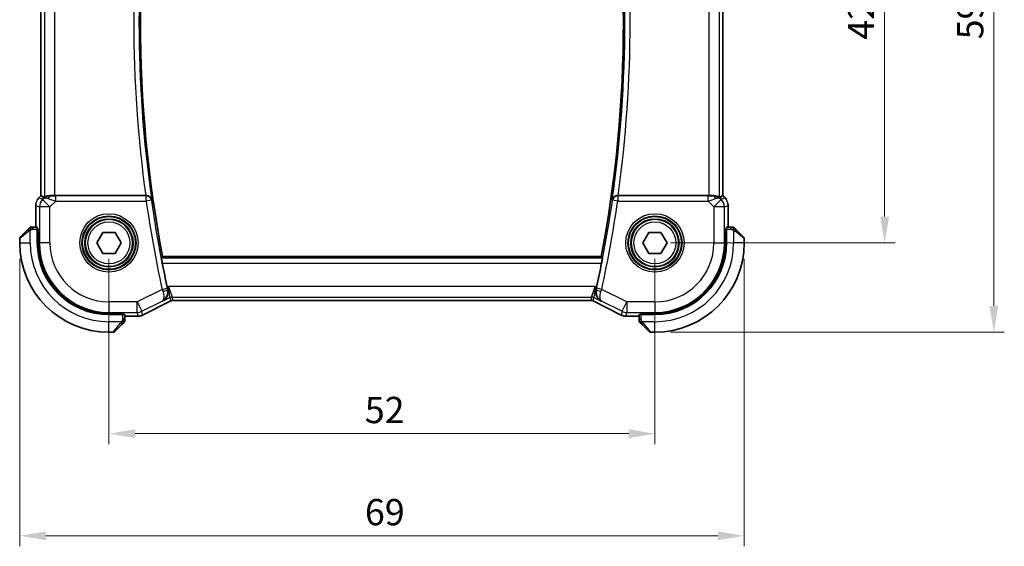
# Model space of a CAD drawing. Units: millimetres. Extents: x 0 to 2190, y 0 to 422.
# Drawn here: x 624 to 718, y 106 to 157 of the extents above; entities that cross this region are included whole.
import ezdxf

# ---------------------------------------------------------------- set-up
doc = ezdxf.new("R2010")
doc.units = ezdxf.units.MM
doc.layers.get('Defpoints').update_dxf_attribs({"lineweight": 25})
for name, color, linetype, lineweight in [('Dimension (ISO)', 7, 'Continuous', 18), ('Visible (ISO)', 7, 'Continuous', 35), ('Visible Narrow (ISO)', 7, 'Continuous', 25)]:
    doc.layers.add(name, color=color, linetype=linetype, lineweight=lineweight)
doc.styles.add('Note Text (TK)', font='MS PGothic.ttf')
doc.dimstyles.new('Default - Method 1b (TK)', dxfattribs={"dimtxt": 2.5, "dimasz": 2.5, "dimexe": 1, "dimexo": 1.5, "dimgap": 1, "dimtad": 1, "dimtoh": 1, "dimrnd": 1e-08, "dimdsep": 46, "dimtxsty": 'Note Text (TK)', "dimcen": 0.09, "dimdle": 5, "dimclrd": 100, "dimclre": 100, "dimclrt": 7, "dimadec": 1, "dimazin": 1, "dimtfac": 1, "dimtmove": 0, "dimatfit": 3, "dimfxl": 0, "dimtolj": 1, "dimlwd": -1, "dimlwe": -1, "dimarcsym": 0})

# ---------------------------------------------------------------- blocks, each defined once
blk = doc.blocks.new('*D17')
at = {"layer": 'Defpoints', "color": 0, "transparency": 16777216}
for p in [(632.653, 135.309), (684.653, 135.309), (684.653, 117.157)]:
    blk.add_point(p, dxfattribs=at)
at = {"layer": 'Dimension (ISO)', "color": 100, "transparency": 16777216}
for p, q in [((632.653, 133.809), (632.653, 116.157)), ((684.653, 133.809), (684.653, 116.157)), ((635.153, 117.157), (682.153, 117.157))]:
    blk.add_line(p, q, dxfattribs=at)
for points in [[(635.153, 117.574), (635.153, 116.74), (632.653, 117.157)], [(682.153, 117.574), (682.153, 116.74), (684.653, 117.157)]]:
    blk.add_solid(points, dxfattribs=at)
at = {"layer": 'Dimension (ISO)', "color": 7, "transparency": 16777216, "insert": (657.02, 119.407), "char_height": 2.5, "attachment_point": 4, "style": 'Note Text (TK)'}
blk.add_mtext('\\A1;52', dxfattribs=at)
blk = doc.blocks.new('*D18')
at = {"layer": 'Defpoints', "color": 0, "transparency": 16777216}
for p in [(624.153, 135.309), (693.153, 135.309), (693.153, 107.439)]:
    blk.add_point(p, dxfattribs=at)
at = {"layer": 'Dimension (ISO)', "color": 100, "transparency": 16777216}
for p, q in [((624.153, 133.809), (624.153, 106.439)), ((693.153, 133.809), (693.153, 106.439)), ((626.653, 107.439), (690.653, 107.439))]:
    blk.add_line(p, q, dxfattribs=at)
for points in [[(626.653, 107.856), (626.653, 107.022), (624.153, 107.439)], [(690.653, 107.856), (690.653, 107.022), (693.153, 107.439)]]:
    blk.add_solid(points, dxfattribs=at)
at = {"layer": 'Dimension (ISO)', "color": 7, "transparency": 16777216, "insert": (657.034, 109.689), "char_height": 2.5, "attachment_point": 4, "style": 'Note Text (TK)'}
blk.add_mtext('\\A1;69', dxfattribs=at)
blk = doc.blocks.new('*D19')
at = {"layer": 'Defpoints', "color": 0, "transparency": 16777216}
for p in [(684.653, 177.309), (706.534, 177.309), (684.653, 135.309)]:
    blk.add_point(p, dxfattribs=at)
at = {"layer": 'Dimension (ISO)', "color": 100, "transparency": 16777216}
for p, q in [((686.153, 177.309), (707.534, 177.309)), ((706.534, 137.809), (706.534, 174.809)), ((686.153, 135.309), (707.534, 135.309))]:
    blk.add_line(p, q, dxfattribs=at)
for points in [[(706.118, 174.809), (706.951, 174.809), (706.534, 177.309)], [(706.118, 137.809), (706.951, 137.809), (706.534, 135.309)]]:
    blk.add_solid(points, dxfattribs=at)
at = {"layer": 'Dimension (ISO)', "color": 7, "transparency": 16777216, "insert": (704.284, 154.647), "char_height": 2.5, "attachment_point": 4, "rotation": 90, "style": 'Note Text (TK)'}
blk.add_mtext('\\A1;42', dxfattribs=at)
blk = doc.blocks.new('*D20')
at = {"layer": 'Defpoints', "color": 0, "transparency": 16777216}
for p in [(684.653, 185.809), (716.93, 185.809), (684.653, 126.809)]:
    blk.add_point(p, dxfattribs=at)
at = {"layer": 'Dimension (ISO)', "color": 100, "transparency": 16777216}
for p, q in [((686.153, 185.809), (717.93, 185.809)), ((716.93, 129.309), (716.93, 183.309)), ((686.153, 126.809), (717.93, 126.809))]:
    blk.add_line(p, q, dxfattribs=at)
for points in [[(716.513, 183.309), (717.346, 183.309), (716.93, 185.809)], [(716.513, 129.309), (717.346, 129.309), (716.93, 126.809)]]:
    blk.add_solid(points, dxfattribs=at)
at = {"layer": 'Dimension (ISO)', "color": 7, "transparency": 16777216, "insert": (714.68, 154.683), "char_height": 2.5, "attachment_point": 4, "rotation": 90, "style": 'Note Text (TK)'}
blk.add_mtext('\\A1;59', dxfattribs=at)

msp = doc.modelspace()

# ---------------------------------------------------------------- linework, layer by layer
at = {"layer": 'Visible (ISO)'}
for p, q in [((626.1815, 139.7972), (626.1815, 172.8208)), ((691.1246, 172.8208), (691.1246, 139.7972)), ((625.9743, 139.5901), (626.1815, 139.7972)), ((626.1815, 139.7972), (626.182, 139.797)), ((626.3091, 139.7444), (626.182, 139.797)), ((636.1607, 139.809), (627.5029, 139.809)), ((689.8032, 139.809), (681.1453, 139.809)), ((690.997, 139.7444), (691.1241, 139.797)), ((691.1246, 139.7972), (691.1241, 139.797)), ((691.1246, 139.7972), (691.3318, 139.5901)), ((625.6815, 138.8831), (625.6815, 136.809)), ((625.9743, 139.5901), (625.9743, 139.5901)), ((691.3318, 139.5901), (691.3318, 139.5901)), ((691.6246, 136.809), (691.6246, 138.8831)), ((624.2116, 135.8676), (624.9053, 136.5613)), ((625.8261, 136.809), (625.4074, 136.809)), ((625.833, 136.609), (625.9324, 136.609)), ((625.833, 136.609), (625.833, 135.309)), ((625.9324, 136.509), (625.833, 136.509)), ((625.9324, 136.609), (625.9324, 135.309)), ((631.4983, 135.309), (632.0757, 136.309)), ((632.0757, 136.309), (633.2304, 136.309)), ((633.2304, 136.309), (633.8077, 135.309)), ((683.4983, 135.309), (684.0757, 136.309)), ((684.0757, 136.309), (685.2304, 136.309)), ((685.2304, 136.309), (685.8077, 135.309)), ((691.3737, 135.309), (691.3737, 136.609)), ((691.3737, 136.609), (691.473, 136.609)), ((691.473, 136.509), (691.3737, 136.509)), ((691.473, 135.309), (691.473, 136.609)), ((691.8987, 136.809), (691.48, 136.809)), ((692.4008, 136.5613), (693.0945, 135.8676)), ((624.153, 135.7262), (624.153, 135.309)), ((632.0757, 134.309), (631.4983, 135.309)), ((633.8077, 135.309), (633.2304, 134.309)), ((684.0757, 134.309), (683.4983, 135.309)), ((685.8077, 135.309), (685.2304, 134.309)), ((693.153, 135.309), (693.153, 135.7262)), ((633.2304, 134.309), (632.0757, 134.309)), ((685.2304, 134.309), (684.0757, 134.309)), ((679.5366, 134.009), (637.7695, 134.009)), ((638.5409, 129.7847), (635.8575, 128.443)), ((638.5409, 129.7847), (638.5409, 129.7847)), ((638.7642, 129.8374), (638.7642, 129.8374)), ((678.5419, 129.8374), (638.7642, 129.8374)), ((678.5419, 129.8374), (678.5419, 129.8374)), ((678.7652, 129.7847), (678.7652, 129.7847)), ((681.4486, 128.443), (678.7652, 129.7847)), ((632.653, 128.5884), (633.953, 128.5884)), ((632.653, 128.489), (633.953, 128.489)), ((633.853, 128.489), (633.853, 128.5884)), ((633.953, 128.5884), (633.953, 128.489)), ((634.153, 128.0634), (634.153, 128.482)), ((683.153, 128.482), (683.153, 128.0634)), ((683.353, 128.489), (683.353, 128.5884)), ((683.353, 128.5884), (684.653, 128.5884)), ((683.353, 128.489), (684.653, 128.489)), ((683.453, 128.5884), (683.453, 128.489)), ((633.9053, 127.5613), (633.2116, 126.8676)), ((634.153, 128.3374), (635.4103, 128.3374)), ((635.4103, 128.3374), (635.4103, 128.3374)), ((635.8575, 128.443), (635.8575, 128.443)), ((681.4486, 128.443), (681.4486, 128.443)), ((681.8958, 128.3374), (681.8958, 128.3374)), ((681.8958, 128.3374), (683.153, 128.3374)), ((684.0945, 126.8676), (683.4008, 127.5613)), ((632.653, 126.809), (633.0702, 126.809)), ((684.2359, 126.809), (684.653, 126.809))]:
    msp.add_line(p, q, dxfattribs=at)
for centre in [(632.653, 135.309), (684.653, 135.309)]:
    msp.add_circle(centre, 2.25, dxfattribs=at)
for centre, radius, start, end in [((754.1947, 156.309), 118.5417, 169.156939, 190.843061), ((563.1114, 156.309), 118.5417, 349.156939, 10.843061), ((625.2359, 136.609), 0.2, 112.5, 135), ((625.2359, 136.609), 0.2, 90, 112.5), ((692.0702, 136.609), 0.2, 67.5, 90), ((692.0702, 136.609), 0.2, 45, 67.421915), ((624.353, 135.7262), 0.2, 135, 180), ((632.653, 135.309), 8.5, 180, 270), ((632.653, 135.309), 6.82, 180, 270), ((632.653, 135.309), 6.7206, 180, 270), ((684.653, 135.309), 6.7206, 270, 0), ((684.653, 135.309), 6.82, 270, 0), ((684.653, 135.309), 8.5, 270, 0), ((692.953, 135.7262), 0.2, 0, 45), ((754.1947, 156.309), 118.6988, 191.143221, 192.264647), ((563.1114, 156.309), 118.6988, 347.735353, 348.856779), ((633.953, 127.8919), 0.2, 315, 337.421915), ((633.953, 127.8919), 0.2, 337.5, 0), ((683.353, 127.8919), 0.2, 180, 202.5), ((683.353, 127.8919), 0.2, 202.5, 225), ((633.0702, 127.009), 0.2, 270, 315), ((684.2359, 127.009), 0.2, 225, 270)]:
    msp.add_arc(centre, radius, start, end, dxfattribs=at)
for centre, major_axis, ratio, start_param, end_param in [((627.5163, 137.8292), (-1.627, 1.9307), 0.2679815, 5.6553819, 5.8056809), ((627.1108, 138.8084), (-0.9887, 0.1833), 0.9812058, 4.8873532, 5.6722467), ((627.5029, 139.8439), (-1, 0), 0.0349208, 1.1660506, 1.5707963), ((636.1584, 139.8264), (0.5041, -0.0001), 0.0344737, 4.7169573, 4.824309), ((681.1476, 139.8264), (0.5041, 0.0001), 0.0344737, 4.6004689, 4.7078206), ((689.8032, 139.8439), (-1, 0), 0.0349208, 1.5707963, 1.975542), ((690.1953, 138.8084), (-0.9887, -0.1833), 0.9812058, 3.7525312, 4.5374248), ((689.7898, 137.8292), (1.627, 1.9307), 0.2679815, 0.4775044, 0.6278034), ((627.1108, 138.8084), (0.7231, -0.691), 0.4923318, 2.3106146, 3.0955082), ((690.1953, 138.8084), (0.7231, 0.691), 0.4923318, 0.0460845, 0.830978), ((625.8261, 136.609), (0, 0.2), 0.0349208, 4.712389, 6.2831853), ((691.48, 136.609), (0, -0.2), 0.0349208, 3.1415927, 4.712389), ((633.953, 128.482), (-0.2, 0), 0.0349208, 3.1415927, 4.712389), ((683.353, 128.482), (-0.2, 0), 0.0349208, 4.712389, 6.2831853)]:
    msp.add_ellipse(centre, major_axis=major_axis, ratio=ratio, start_param=start_param, end_param=end_param, dxfattribs=at)
for points, knots in [([(627.1091, 139.8118), (627.0941, 139.812), (627.0793, 139.812), (626.9847, 139.8094), (626.9043, 139.7976), (626.7635, 139.7626), (626.7031, 139.74), (626.6111, 139.7002), (626.5714, 139.6794), (626.52, 139.6527), (626.5064, 139.6464), (626.5035, 139.6479)], [0.15248169, 0.15248169, 0.15248169, 0.15248169, 0.15727323, 0.15727323, 0.18407588, 0.18407588, 0.21087853, 0.21087853, 0.23721086, 0.23721086, 0.26150937, 0.26150937, 0.26150937, 0.26150937]), ([(636.7238, 139.3974), (636.7237, 139.3982), (636.7236, 139.399), (636.7141, 139.4492), (636.6964, 139.4983), (636.6455, 139.59), (636.6122, 139.6337), (636.5161, 139.722), (636.4572, 139.7538), (636.3755, 139.785), (636.3448, 139.7939), (636.2809, 139.806), (636.2481, 139.8092), (636.2147, 139.8091)], [-0.00035532, -0.00035532, -0.00035532, -0.00035532, 0, 0, 0.02192214, 0.02192214, 0.04343126, 0.04343126, 0.07161109, 0.07161109, 0.08704235, 0.08704235, 0.10220798, 0.10220798, 0.10220798, 0.10220798]), ([(681.0914, 139.8091), (681.0581, 139.8092), (681.0254, 139.806), (680.9617, 139.794), (680.9311, 139.7852), (680.8492, 139.754), (680.7904, 139.7223), (680.6943, 139.6341), (680.6608, 139.5904), (680.6097, 139.4985), (680.592, 139.4493), (680.5825, 139.399), (680.5824, 139.3982), (680.5822, 139.3974)], [0, 0, 0, 0, 0.010040659, 0.010040659, 0.020256721, 0.020256721, 0.039010131, 0.039010131, 0.053390598, 0.053390598, 0.06804806, 0.06804806, 0.068285186, 0.068285186, 0.068285186, 0.068285186]), ([(690.8026, 139.6479), (690.7986, 139.6459), (690.7755, 139.6584), (690.6889, 139.7028), (690.623, 139.734), (690.4721, 139.783), (690.3654, 139.8058), (690.2425, 139.8118), (690.2201, 139.8121), (690.197, 139.8118)], [-0.52708201, -0.52708201, -0.52708201, -0.52708201, -0.49414897, -0.49414897, -0.45917691, -0.45917691, -0.42488566, -0.42488566, -0.41759708, -0.41759708, -0.41759708, -0.41759708]), ([(625.8535, 139.4429), (625.8599, 139.4524), (625.8665, 139.4618), (625.9036, 139.5133), (625.9375, 139.5533), (625.9743, 139.5901)], [0.059166344, 0.059166344, 0.059166344, 0.059166344, 0.062597376, 0.062597376, 0.078216965, 0.078216965, 0.078216965, 0.078216965]), ([(691.6059, 139.0726), (691.6082, 139.0613), (691.6102, 139.0501), (691.6203, 138.9874), (691.6246, 138.9351), (691.6246, 138.8831)], [0.059166344, 0.059166344, 0.059166344, 0.059166344, 0.062597376, 0.062597376, 0.078216965, 0.078216965, 0.078216965, 0.078216965]), ([(625.0414, 136.6973), (625.0334, 136.6894), (625.0247, 136.6807), (625.0154, 136.6714), (625.0063, 136.6623), (624.9967, 136.6526), (624.9865, 136.6425), (624.977, 136.6329), (624.9673, 136.6233), (624.958, 136.6139), (624.9485, 136.6044), (624.9393, 136.5952), (624.9304, 136.5864), (624.9216, 136.5776), (624.9132, 136.5692), (624.9053, 136.5613)], [0.5, 0.5, 0.5, 0.5, 0.60524772, 0.60524772, 0.60524772, 0.707891, 0.707891, 0.707891, 0.80414857, 0.80414857, 0.80414857, 0.90207429, 0.90207429, 0.90207429, 1, 1, 1, 1]), ([(625.0945, 136.7504), (625.0944, 136.7504), (625.0944, 136.7503), (625.0915, 136.7475), (625.0887, 136.7446), (625.0831, 136.739), (625.0747, 136.7307), (625.0659, 136.7218), (625.0539, 136.7099), (625.0414, 136.6973)], [0, 0, 0, 0, 0.16464555, 0.16464555, 0.16464555, 0.3268563, 0.3268563, 0.3268563, 0.5, 0.5, 0.5, 0.5]), ([(625.2811, 136.809), (625.2696, 136.809), (625.2598, 136.809), (625.2525, 136.809), (625.2454, 136.809), (625.2408, 136.809), (625.2384, 136.809), (625.2381, 136.809), (625.2379, 136.809), (625.2376, 136.809), (625.236, 136.809), (625.2359, 136.809), (625.2359, 136.809)], [0.5, 0.5, 0.5, 0.5, 0.6699894, 0.6699894, 0.6699894, 0.83656608, 0.83656608, 0.83656608, 0.85622576, 0.85622576, 0.85622576, 1, 1, 1, 1]), ([(625.4074, 136.809), (625.3994, 136.809), (625.3912, 136.809), (625.3825, 136.809), (625.374, 136.809), (625.3651, 136.809), (625.3561, 136.809), (625.347, 136.809), (625.3379, 136.809), (625.3291, 136.809), (625.3201, 136.809), (625.3115, 136.809), (625.3036, 136.809), (625.2954, 136.809), (625.2879, 136.809), (625.2811, 136.809)], [0, 0, 0, 0, 0.10026775, 0.10026775, 0.10026775, 0.19847065, 0.19847065, 0.19847065, 0.29651622, 0.29651622, 0.29651622, 0.39628078, 0.39628078, 0.39628078, 0.5, 0.5, 0.5, 0.5]), ([(692.0253, 136.809), (692.0195, 136.809), (692.0132, 136.809), (692.0065, 136.809), (691.9998, 136.809), (691.9928, 136.809), (691.9856, 136.809), (691.9784, 136.809), (691.971, 136.809), (691.9636, 136.809), (691.9563, 136.809), (691.9489, 136.809), (691.9415, 136.809), (691.9399, 136.809), (691.9383, 136.809), (691.9366, 136.809), (691.9309, 136.809), (691.9252, 136.809), (691.9196, 136.809), (691.9124, 136.809), (691.9054, 136.809), (691.8987, 136.809)], [0.5, 0.5, 0.5, 0.5, 0.58502424, 0.58502424, 0.58502424, 0.66947181, 0.66947181, 0.66947181, 0.75324782, 0.75324782, 0.75324782, 0.83626522, 0.83626522, 0.83626522, 0.85443497, 0.85443497, 0.85443497, 0.91835525, 0.91835525, 0.91835525, 1, 1, 1, 1]), ([(692.0702, 136.809), (692.0702, 136.809), (692.0702, 136.809), (692.07, 136.809), (692.0697, 136.809), (692.0693, 136.809), (692.0685, 136.809), (692.0677, 136.809), (692.0665, 136.809), (692.065, 136.809), (692.0634, 136.809), (692.0614, 136.809), (692.059, 136.809), (692.0565, 136.809), (692.0536, 136.809), (692.0504, 136.809), (692.047, 136.809), (692.0432, 136.809), (692.0391, 136.809), (692.0349, 136.809), (692.0302, 136.809), (692.0253, 136.809)], [0, 0, 0, 0, 0.07187067, 0.07187067, 0.07187067, 0.14250295, 0.14250295, 0.14250295, 0.21256871, 0.21256871, 0.21256871, 0.28268769, 0.28268769, 0.28268769, 0.35348445, 0.35348445, 0.35348445, 0.42564648, 0.42564648, 0.42564648, 0.5, 0.5, 0.5, 0.5]), ([(692.2652, 136.6969), (692.2596, 136.7025), (692.2542, 136.7079), (692.2492, 136.7129), (692.2442, 136.7179), (692.2396, 136.7225), (692.2355, 136.7266), (692.2314, 136.7306), (692.2278, 136.7342), (692.2249, 136.7372), (692.2219, 136.7402), (692.2195, 136.7426), (692.2176, 136.7444), (692.216, 136.7461), (692.2147, 136.7473), (692.2139, 136.7482), (692.2128, 136.7493), (692.2122, 136.7499), (692.2119, 136.7502), (692.2116, 136.7504), (692.2116, 136.7504), (692.2116, 136.7504)], [0.5, 0.5, 0.5, 0.5, 0.57172447, 0.57172447, 0.57172447, 0.6426242, 0.6426242, 0.6426242, 0.71336021, 0.71336021, 0.71336021, 0.78457822, 0.78457822, 0.78457822, 0.85049403, 0.85049403, 0.85049403, 0.92879556, 0.92879556, 0.92879556, 1, 1, 1, 1]), ([(692.4008, 136.5613), (692.3951, 136.5669), (692.3895, 136.5726), (692.3835, 136.5786), (692.3775, 136.5845), (692.3713, 136.5908), (692.3647, 136.5973), (692.3582, 136.6039), (692.3513, 136.6107), (692.3443, 136.6177), (692.3374, 136.6247), (692.3302, 136.6318), (692.3232, 136.6389), (692.3161, 136.6459), (692.3091, 136.6529), (692.3024, 136.6596), (692.2957, 136.6664), (692.2892, 136.6728), (692.283, 136.679), (692.2768, 136.6853), (692.2708, 136.6912), (692.2652, 136.6969)], [0, 0, 0, 0, 0.071275, 0.071275, 0.071275, 0.14246065, 0.14246065, 0.14246065, 0.21364074, 0.21364074, 0.21364074, 0.28489899, 0.28489899, 0.28489899, 0.35632005, 0.35632005, 0.35632005, 0.42799051, 0.42799051, 0.42799051, 0.5, 0.5, 0.5, 0.5]), ([(637.7337, 133.369), (637.7216, 133.4305), (637.7092, 133.496), (637.687, 133.6185), (637.6774, 133.6752), (637.6631, 133.7647), (637.6576, 133.8036), (637.6522, 133.8536), (637.6519, 133.8667), (637.6536, 133.8687)], [-0.075592655, -0.075592655, -0.075592655, -0.075592655, -0.056850513, -0.056850513, -0.03776481, -0.03776481, -0.018882405, -0.018882405, -0.00140922, -0.00140922, -0.00140922, -0.00140922]), ([(679.6525, 133.8687), (679.6542, 133.8667), (679.6539, 133.8536), (679.6485, 133.8036), (679.6429, 133.7647), (679.6287, 133.6752), (679.6191, 133.6185), (679.5969, 133.496), (679.5845, 133.4305), (679.5724, 133.369)], [-0.302938432, -0.302938432, -0.302938432, -0.302938432, -0.285465247, -0.285465247, -0.266582843, -0.266582843, -0.247497139, -0.247497139, -0.228754997, -0.228754997, -0.228754997, -0.228754997]), ([(637.7608, 129.7547), (637.7617, 129.7552), (637.7627, 129.7557), (637.8465, 129.8019), (637.924, 129.8613), (638.061, 130.0034), (638.1218, 130.0872), (638.2358, 130.315), (638.2668, 130.4508), (638.2822, 130.6733), (638.276, 130.7766), (638.2524, 130.8806)], [-0.00046166, -0.00046166, -0.00046166, -0.00046166, 0, 0, 0.0410671, 0.0410671, 0.08191503, 0.08191503, 0.13915863, 0.13915863, 0.18409316, 0.18409316, 0.18409316, 0.18409316]), ([(679.5453, 129.7547), (679.5444, 129.7552), (679.5434, 129.7557), (679.4597, 129.8019), (679.3822, 129.8612), (679.2452, 130.0032), (679.1845, 130.087), (679.0703, 130.3148), (679.0393, 130.4507), (679.0238, 130.6732), (679.0301, 130.7766), (679.0537, 130.8806)], [-0.13423097, -0.13423097, -0.13423097, -0.13423097, -0.13389532, -0.13389532, -0.10405365, -0.10405365, -0.07437113, -0.07437113, -0.03270955, -0.03270955, 0, 0, 0, 0]), ([(638.7642, 129.8375), (638.7111, 129.8375), (638.6573, 129.8287), (638.5843, 129.8045), (638.5622, 129.7954), (638.5409, 129.7847)], [0, 0, 0, 0, 0.015932324, 0.015932324, 0.023070925, 0.023070925, 0.023070925, 0.023070925]), ([(678.7652, 129.7847), (678.7177, 129.8085), (678.6657, 129.8247), (678.5896, 129.8357), (678.5657, 129.8375), (678.5419, 129.8375)], [0, 0, 0, 0, 0.015932324, 0.015932324, 0.023070925, 0.023070925, 0.023070925, 0.023070925]), ([(633.9053, 127.5613), (633.911, 127.5669), (633.9166, 127.5726), (633.9226, 127.5786), (633.9286, 127.5845), (633.9348, 127.5908), (633.9414, 127.5973), (633.9479, 127.6039), (633.9548, 127.6107), (633.9617, 127.6177), (633.9687, 127.6247), (633.9759, 127.6318), (633.9829, 127.6389), (633.99, 127.6459), (633.9969, 127.6529), (634.0037, 127.6596), (634.0104, 127.6664), (634.0169, 127.6728), (634.0231, 127.679), (634.0293, 127.6853), (634.0352, 127.6912), (634.0409, 127.6969)], [0, 0, 0, 0, 0.071275, 0.071275, 0.071275, 0.14246065, 0.14246065, 0.14246065, 0.21364074, 0.21364074, 0.21364074, 0.28489899, 0.28489899, 0.28489899, 0.35632005, 0.35632005, 0.35632005, 0.42799051, 0.42799051, 0.42799051, 0.5, 0.5, 0.5, 0.5]), ([(634.0409, 127.6969), (634.0465, 127.7025), (634.0519, 127.7079), (634.0569, 127.7129), (634.0619, 127.7179), (634.0665, 127.7225), (634.0706, 127.7266), (634.0747, 127.7306), (634.0783, 127.7342), (634.0812, 127.7372), (634.0842, 127.7402), (634.0866, 127.7426), (634.0884, 127.7444), (634.0901, 127.7461), (634.0913, 127.7473), (634.0922, 127.7482), (634.0933, 127.7493), (634.0939, 127.7499), (634.0942, 127.7502), (634.0945, 127.7504), (634.0945, 127.7504), (634.0945, 127.7504)], [0.5, 0.5, 0.5, 0.5, 0.57172447, 0.57172447, 0.57172447, 0.6426242, 0.6426242, 0.6426242, 0.71336021, 0.71336021, 0.71336021, 0.78457822, 0.78457822, 0.78457822, 0.85049403, 0.85049403, 0.85049403, 0.92879556, 0.92879556, 0.92879556, 1, 1, 1, 1]), ([(634.153, 127.9367), (634.153, 127.9425), (634.153, 127.9489), (634.153, 127.9556), (634.153, 127.9622), (634.153, 127.9693), (634.153, 127.9765), (634.153, 127.9837), (634.153, 127.991), (634.153, 127.9985), (634.153, 128.0058), (634.153, 128.0131), (634.153, 128.0206), (634.153, 128.0222), (634.153, 128.0238), (634.153, 128.0254), (634.153, 128.0311), (634.153, 128.0369), (634.153, 128.0425), (634.153, 128.0497), (634.153, 128.0566), (634.153, 128.0634)], [0.5, 0.5, 0.5, 0.5, 0.58502424, 0.58502424, 0.58502424, 0.66947181, 0.66947181, 0.66947181, 0.75324782, 0.75324782, 0.75324782, 0.83626522, 0.83626522, 0.83626522, 0.85443497, 0.85443497, 0.85443497, 0.91835525, 0.91835525, 0.91835525, 1, 1, 1, 1]), ([(634.153, 127.8919), (634.153, 127.8919), (634.153, 127.8919), (634.153, 127.8921), (634.153, 127.8923), (634.153, 127.8928), (634.153, 127.8936), (634.153, 127.8944), (634.153, 127.8955), (634.153, 127.8971), (634.153, 127.8987), (634.153, 127.9007), (634.153, 127.9031), (634.153, 127.9055), (634.153, 127.9084), (634.153, 127.9117), (634.153, 127.915), (634.153, 127.9188), (634.153, 127.9229), (634.153, 127.9272), (634.153, 127.9318), (634.153, 127.9367)], [0, 0, 0, 0, 0.07187067, 0.07187067, 0.07187067, 0.14250295, 0.14250295, 0.14250295, 0.21256871, 0.21256871, 0.21256871, 0.28268769, 0.28268769, 0.28268769, 0.35348445, 0.35348445, 0.35348445, 0.42564648, 0.42564648, 0.42564648, 0.5, 0.5, 0.5, 0.5]), ([(635.8574, 128.443), (635.7623, 128.3955), (635.6582, 128.363), (635.5058, 128.3409), (635.458, 128.3375), (635.4103, 128.3375)], [0, 0, 0, 0, 0.0318976, 0.0318976, 0.046207247, 0.046207247, 0.046207247, 0.046207247]), ([(681.8958, 128.3375), (681.7895, 128.3375), (681.6819, 128.355), (681.5356, 128.4034), (681.4913, 128.4217), (681.4486, 128.443)], [0, 0, 0, 0, 0.0318976, 0.0318976, 0.046207247, 0.046207247, 0.046207247, 0.046207247]), ([(683.153, 128.0634), (683.153, 128.0554), (683.153, 128.0471), (683.153, 128.0385), (683.153, 128.03), (683.153, 128.0211), (683.153, 128.012), (683.153, 128.003), (683.153, 127.9938), (683.153, 127.985), (683.153, 127.9761), (683.153, 127.9675), (683.153, 127.9596), (683.153, 127.9514), (683.153, 127.9438), (683.153, 127.9371)], [0, 0, 0, 0, 0.10026775, 0.10026775, 0.10026775, 0.19847065, 0.19847065, 0.19847065, 0.29651622, 0.29651622, 0.29651622, 0.39628078, 0.39628078, 0.39628078, 0.5, 0.5, 0.5, 0.5]), ([(683.153, 127.9371), (683.153, 127.9256), (683.153, 127.9157), (683.153, 127.9085), (683.153, 127.9014), (683.153, 127.8968), (683.153, 127.8944), (683.153, 127.8941), (683.153, 127.8938), (683.153, 127.8936), (683.153, 127.892), (683.153, 127.8919), (683.153, 127.8919)], [0.5, 0.5, 0.5, 0.5, 0.6699894, 0.6699894, 0.6699894, 0.83656608, 0.83656608, 0.83656608, 0.85622576, 0.85622576, 0.85622576, 1, 1, 1, 1]), ([(683.2116, 127.7504), (683.2117, 127.7504), (683.2117, 127.7503), (683.2146, 127.7475), (683.2174, 127.7446), (683.223, 127.739), (683.2314, 127.7307), (683.2402, 127.7218), (683.2522, 127.7099), (683.2647, 127.6973)], [0, 0, 0, 0, 0.16464555, 0.16464555, 0.16464555, 0.3268563, 0.3268563, 0.3268563, 0.5, 0.5, 0.5, 0.5]), ([(683.2647, 127.6973), (683.2727, 127.6894), (683.2814, 127.6807), (683.2907, 127.6714), (683.2997, 127.6623), (683.3094, 127.6526), (683.3196, 127.6425), (683.3291, 127.6329), (683.3388, 127.6233), (683.3481, 127.6139), (683.3576, 127.6044), (683.3668, 127.5952), (683.3757, 127.5864), (683.3845, 127.5776), (683.3929, 127.5692), (683.4008, 127.5613)], [0.5, 0.5, 0.5, 0.5, 0.60524772, 0.60524772, 0.60524772, 0.707891, 0.707891, 0.707891, 0.80414857, 0.80414857, 0.80414857, 0.90207429, 0.90207429, 0.90207429, 1, 1, 1, 1])]:
    msp.add_open_spline(points, degree=3, knots=knots, dxfattribs=at)
for points, degree in [([(625.6815, 138.8831), (625.6815, 138.9422), (625.6871, 139.0017), (625.6978, 139.0602)], 3), ([(691.3318, 139.5901), (691.3736, 139.5483), (691.4117, 139.5022), (691.4455, 139.4533)], 3), ([(637.6536, 133.8687), (637.7115, 133.9389), (637.7695, 134.009)], 2), ([(679.5366, 134.009), (679.5946, 133.9389), (679.6525, 133.8687)], 2), ([(638.205, 131.0941), (638.2201, 131.0244), (638.2362, 130.9521), (638.2524, 130.8806)], 3), ([(679.0537, 130.8806), (679.0699, 130.9521), (679.086, 131.0244), (679.1011, 131.0941)], 3)]:
    msp.add_open_spline(points, degree=degree, dxfattribs=at)
at = {"layer": 'Visible Narrow (ISO)'}
for p, q in [((626.182, 139.797), (626.182, 172.821)), ((626.5035, 172.9701), (626.5035, 139.6479)), ((627.5029, 139.809), (627.5029, 172.809)), ((689.8032, 172.809), (689.8032, 139.809)), ((690.8026, 139.6479), (690.8026, 172.9701)), ((691.1241, 172.821), (691.1241, 139.797)), ((625.9747, 139.5898), (626.182, 139.797)), ((626.3091, 139.7444), (626.4041, 139.5151)), ((627.1158, 139.7956), (627.1091, 139.8118)), ((627.5936, 139.2912), (627.5936, 139.7909)), ((636.199, 139.7909), (627.5936, 139.7909)), ((636.2147, 139.8091), (636.199, 139.7909)), ((636.199, 139.2912), (636.199, 139.7909)), ((681.1071, 139.7909), (681.0914, 139.8091)), ((681.1071, 139.7909), (681.1071, 139.2912)), ((689.7125, 139.7909), (681.1071, 139.7909)), ((689.7125, 139.2912), (689.7125, 139.7909)), ((690.197, 139.8118), (690.1903, 139.7956)), ((690.902, 139.5151), (690.997, 139.7444)), ((691.1241, 139.797), (691.3314, 139.5898)), ((625.6815, 138.8831), (625.682, 138.8831)), ((625.682, 136.809), (625.682, 138.8831)), ((625.682, 138.8831), (626.0384, 138.7354)), ((625.9743, 139.5901), (625.9747, 139.5898)), ((626.3311, 139.4421), (625.9747, 139.5898)), ((626.4041, 139.5151), (626.3311, 139.4421)), ((626.3311, 139.4421), (627.0378, 138.7354)), ((627.0378, 138.7354), (627.5936, 139.2912)), ((627.5936, 139.2912), (636.199, 139.2912)), ((636.6936, 139.3626), (636.199, 139.2912)), ((636.6936, 139.3626), (636.7238, 139.3974)), ((680.5822, 139.3974), (680.6125, 139.3626)), ((681.1071, 139.2912), (680.6125, 139.3626)), ((681.1071, 139.2912), (689.7125, 139.2912)), ((689.7125, 139.2912), (690.2683, 138.7354)), ((690.2683, 138.7354), (690.975, 139.4421)), ((690.975, 139.4421), (690.902, 139.5151)), ((691.3314, 139.5898), (690.975, 139.4421)), ((691.2677, 138.7354), (691.6241, 138.8831)), ((691.3318, 139.5901), (691.3314, 139.5898)), ((691.6246, 138.8831), (691.6241, 138.8831)), ((691.6241, 138.8831), (691.6241, 136.809)), ((627.0378, 138.7354), (626.0384, 138.7354)), ((626.0384, 138.7354), (626.0384, 135.309)), ((627.0378, 135.309), (627.0378, 138.7354)), ((690.2683, 138.7354), (690.2683, 135.309)), ((691.2677, 138.7354), (690.2683, 138.7354)), ((691.2677, 135.309), (691.2677, 138.7354)), ((625.0202, 136.4199), (624.153, 135.7262)), ((625.153, 135.309), (625.153, 136.515)), ((625.4074, 136.7504), (625.4074, 136.809)), ((625.4074, 136.609), (625.4074, 136.7504)), ((625.4074, 136.609), (625.833, 136.609)), ((625.833, 136.309), (625.9324, 136.309)), ((691.3737, 136.309), (691.473, 136.309)), ((691.473, 136.609), (691.8987, 136.609)), ((691.8987, 136.809), (691.8987, 136.7504)), ((691.8987, 136.7504), (691.8987, 136.609)), ((692.153, 136.515), (692.153, 135.309)), ((693.153, 135.7262), (692.2859, 136.4199)), ((624.153, 135.309), (625.153, 135.309)), ((625.9324, 135.309), (626.0384, 135.309)), ((627.0378, 135.309), (626.0384, 135.309)), ((690.2683, 135.309), (691.2677, 135.309)), ((691.3737, 135.309), (691.2677, 135.309)), ((693.153, 135.309), (692.153, 135.309)), ((679.6525, 133.8687), (637.6536, 133.8687)), ((637.7337, 133.369), (679.5724, 133.369)), ((637.7195, 130.8904), (635.3262, 129.6937)), ((637.7195, 130.8904), (638.2077, 130.9969)), ((638.3344, 131.1588), (638.205, 131.0941)), ((638.2524, 130.8806), (638.2313, 130.8906)), ((678.9717, 131.1588), (638.3344, 131.1588)), ((638.3344, 131.1588), (638.6883, 130.1594)), ((638.4648, 130.1067), (638.3344, 131.1588)), ((678.6178, 130.1594), (678.9717, 131.1588)), ((678.9717, 131.1588), (678.8413, 130.1067)), ((679.1011, 131.0941), (678.9717, 131.1588)), ((679.0537, 130.8806), (679.0748, 130.8906)), ((679.5866, 130.8904), (679.0984, 130.9969)), ((681.9799, 129.6937), (679.5866, 130.8904)), ((635.3262, 129.6937), (632.653, 129.6937)), ((632.653, 129.6937), (632.653, 128.6944)), ((635.3262, 128.6944), (635.3262, 129.6937)), ((635.3262, 129.6937), (635.7731, 128.7999)), ((635.7731, 128.7999), (637.7209, 129.7738)), ((638.5407, 129.7852), (635.8572, 128.4434)), ((637.7209, 129.7738), (637.7608, 129.7547)), ((637.7608, 129.7547), (638.4648, 130.1067)), ((638.4648, 130.1067), (638.5407, 129.7852)), ((638.5409, 129.7847), (638.5407, 129.7852)), ((638.6883, 130.1594), (678.6178, 130.1594)), ((638.7642, 129.8379), (638.6883, 130.1594)), ((638.7642, 129.8374), (638.7642, 129.8379)), ((678.5419, 129.8379), (638.7642, 129.8379)), ((678.6178, 130.1594), (678.5419, 129.8379)), ((678.5419, 129.8374), (678.5419, 129.8379)), ((678.7652, 129.7847), (678.7654, 129.7852)), ((678.7654, 129.7852), (678.8413, 130.1067)), ((681.4489, 128.4434), (678.7654, 129.7852)), ((678.8413, 130.1067), (679.5453, 129.7547)), ((679.5453, 129.7547), (679.5852, 129.7738)), ((679.5852, 129.7738), (681.533, 128.7999)), ((681.533, 128.7999), (681.9799, 129.6937)), ((684.653, 129.6937), (681.9799, 129.6937)), ((681.9799, 129.6937), (681.9799, 128.6944)), ((684.653, 129.6937), (684.653, 128.6944)), ((632.653, 128.6944), (635.3262, 128.6944)), ((632.653, 128.5884), (632.653, 128.6944)), ((633.653, 128.5884), (633.653, 128.489)), ((633.953, 128.489), (633.953, 128.0634)), ((635.3262, 128.6944), (635.4103, 128.3379)), ((635.8572, 128.4434), (635.7731, 128.7999)), ((681.533, 128.7999), (681.4489, 128.4434)), ((681.8958, 128.3379), (681.9799, 128.6944)), ((681.9799, 128.6944), (684.653, 128.6944)), ((683.353, 128.0634), (683.353, 128.489)), ((683.653, 128.489), (683.653, 128.5884)), ((684.653, 128.5884), (684.653, 128.6944)), ((633.859, 127.809), (632.653, 127.809)), ((632.653, 126.809), (632.653, 127.809)), ((633.0702, 126.809), (633.7639, 127.6761)), ((634.0945, 128.0634), (633.953, 128.0634)), ((634.153, 128.0634), (634.0945, 128.0634)), ((635.4103, 128.3379), (634.153, 128.3379)), ((635.4103, 128.3374), (635.4103, 128.3379)), ((635.8575, 128.443), (635.8572, 128.4434)), ((681.4486, 128.443), (681.4489, 128.4434)), ((681.8958, 128.3374), (681.8958, 128.3379)), ((683.153, 128.3379), (681.8958, 128.3379)), ((683.2116, 128.0634), (683.153, 128.0634)), ((683.353, 128.0634), (683.2116, 128.0634)), ((684.653, 127.809), (683.4471, 127.809)), ((683.5422, 127.6761), (684.2359, 126.809)), ((684.653, 126.809), (684.653, 127.809))]:
    msp.add_line(p, q, dxfattribs=at)
for centre, radius in [((632.653, 135.309), 2.7804), ((632.653, 135.309), 2.5806), ((684.653, 135.309), 2.7804), ((684.653, 135.309), 2.5806), ((632.653, 135.309), 2.5067), ((632.653, 135.309), 2.3069), ((632.653, 135.309), 2), ((684.653, 135.309), 2.5067), ((684.653, 135.309), 2.3069), ((684.653, 135.309), 2)]:
    msp.add_circle(centre, radius, dxfattribs=at)
for centre, radius, start, end in [((754.1947, 156.309), 119.1817, 172.042175, 187.957825), ((754.1947, 156.309), 118.682, 171.807727, 188.192273), ((563.1114, 156.309), 118.682, 351.807727, 8.192273), ((563.1114, 156.309), 119.1817, 352.042175, 7.957825), ((754.1947, 156.309), 119.2166, 188.206814, 192.310753), ((754.1947, 156.309), 118.7169, 188.206814, 192.310753), ((563.1114, 156.309), 118.7169, 347.689247, 351.793186), ((563.1114, 156.309), 119.2166, 347.689247, 351.793186), ((632.653, 135.309), 7.5, 180, 270), ((632.653, 135.309), 6.6147, 180, 270), ((632.653, 135.309), 5.6153, 180, 270), ((684.653, 135.309), 5.6153, 270, 0), ((684.653, 135.309), 6.6147, 270, 0), ((684.653, 135.309), 7.5, 270, 0)]:
    msp.add_arc(centre, radius, start, end, dxfattribs=at)
for centre, major_axis, ratio, start_param, end_param in [((627.1158, 139.2959), (0.0118, 0.4999), 0.5597234, 0.042127, 1.0803819), ((627.6111, 139.8084), (-0.7073, -0.0004), 0.0246777, 0.7950974, 1.5460936), ((636.199, 139.2912), (-0.3779, 0.3273), 0.9989346, 3.9991363, 5.4256417), ((681.1071, 139.2912), (-0.3779, -0.3273), 0.9989346, 3.9991363, 5.4256417), ((689.695, 139.8084), (0.7073, -0.0004), 0.0246777, 4.7370917, 5.4880879), ((690.1903, 139.2959), (-0.0118, 0.4999), 0.5597234, 5.2028034, 6.2410583), ((626.6816, 138.883), (0.3827, 0.9239), 0.999572, 1.1783496, 1.9632431), ((627.0378, 138.7354), (-0.3827, -0.9239), 0.9992864, 4.3199422, 5.1048357), ((627.6111, 139.3087), (-1.0608, 0.3534), 0.0197522, 0.8099195, 1.5609157), ((689.695, 139.3087), (1.0608, 0.3534), 0.0197522, 4.7222696, 5.4732658), ((690.2683, 138.7354), (-0.3827, 0.9239), 0.9992864, 4.3199422, 5.1048357), ((690.6245, 138.883), (0.3827, -0.9239), 0.999572, 1.1783496, 1.9632431), ((625.0468, 136.4199), (-0.1414, 0.1414), 0.0943696, 0, 0.7383527), ((625.0468, 136.4199), (-0.1414, 0.1414), 0.0943696, 0.7383527, 1.4767054), ((692.2593, 136.4199), (-0.1414, -0.1414), 0.0943696, 1.6648873, 2.40324), ((692.2593, 136.4199), (0.1414, 0.1414), 0.0943696, 5.5448326, 6.2831853), ((637.7387, 130.8972), (0.3361, -0.9583), 0.0200935, 4.7124262, 4.9246679), ((637.7432, 130.7836), (0.4876, 0.1107), 0.2064353, 4.7629732, 6.24751), ((638.2278, 131.0013), (-0.1121, 0.5136), 0.0392222, 1.5707225, 1.7794818), ((679.5629, 130.7836), (-0.4876, 0.1107), 0.2064353, 0.0356753, 1.5202121), ((679.0783, 131.0013), (-0.1121, -0.5136), 0.0392222, 1.3621109, 1.5708701), ((679.5674, 130.8972), (0.3361, 0.9583), 0.0200935, 4.5001101, 4.7123518), ((638.6883, 129.6597), (0.4866, 0.1149), 0.9993569, 1.3391163, 1.8024763), ((638.7646, 129.3366), (-0.1152, 0.4879), 0.9973052, 6.0515053, 6.5148653), ((678.5415, 129.3366), (0.1152, 0.4879), 0.9973052, 6.0515053, 6.5148653), ((678.6178, 129.6597), (0.4866, -0.1149), 0.9993569, 1.3391163, 1.8024763), ((635.3262, 129.6937), (0.9732, 0.2298), 0.9993569, 4.480709, 4.944069), ((681.9799, 129.6937), (0.9732, -0.2298), 0.9993569, 4.480709, 4.944069), ((633.7639, 127.7027), (-0.1414, 0.1414), 0.0943696, 1.6648873, 2.40324), ((633.7639, 127.7027), (0.1414, -0.1414), 0.0943696, 5.5448326, 6.2831853), ((635.4102, 129.3376), (-0.9732, -0.2298), 0.9996142, 1.3391163, 1.8024763), ((681.8959, 129.3376), (-0.9732, 0.2298), 0.9996142, 1.3391163, 1.8024763), ((683.5422, 127.7027), (-0.1414, -0.1414), 0.0943696, 0, 0.7383527), ((683.5422, 127.7027), (-0.1414, -0.1414), 0.0943696, 0.7383527, 1.4767054)]:
    msp.add_ellipse(centre, major_axis=major_axis, ratio=ratio, start_param=start_param, end_param=end_param, dxfattribs=at)
for points in [[(625.1521, 136.7347), (625.1435, 136.7264), (625.1254, 136.7084), (625.0926, 136.6738), (625.049, 136.6276), (624.9897, 136.5686), (624.9522, 136.5335), (624.9332, 136.5155)], [(625.1521, 136.7347), (625.1366, 136.7335), (625.1096, 136.7309), (625.0721, 136.72), (625.0503, 136.7063), (625.0414, 136.6973)], [(625.1521, 136.7347), (625.1509, 136.7474), (625.1501, 136.7684), (625.1564, 136.7925), (625.1582, 136.7933), (625.1594, 136.7938)], [(625.1521, 136.7347), (625.1664, 136.7486), (625.1919, 136.772), (625.2384, 136.8012), (625.2678, 136.809), (625.2811, 136.809)], [(625.1521, 136.7347), (625.1613, 136.7355), (625.1812, 136.7368), (625.2181, 136.7391), (625.268, 136.7421), (625.3371, 136.7467), (625.3831, 136.7504), (625.4074, 136.7504)], [(625.1521, 136.7347), (625.1532, 136.7221), (625.1571, 136.6938), (625.1714, 136.6222), (625.191, 136.5664), (625.2011, 136.5416)], [(692.1543, 136.7346), (692.1466, 136.7352), (692.1301, 136.7363), (692.1009, 136.7382), (692.0643, 136.7405), (692.0162, 136.7435), (691.9573, 136.7477), (691.9189, 136.7504), (691.8987, 136.7504)], [(692.1543, 136.7346), (692.14, 136.7484), (692.1145, 136.7719), (692.068, 136.8012), (692.0387, 136.809), (692.0253, 136.809)], [(692.1543, 136.7346), (692.1531, 136.722), (692.1488, 136.694), (692.1347, 136.6222), (692.1151, 136.5664), (692.105, 136.5416)], [(692.1543, 136.7346), (692.1548, 136.74), (692.1555, 136.75), (692.1554, 136.7633), (692.1541, 136.7749), (692.1518, 136.7845), (692.149, 136.7913), (692.1468, 136.7941), (692.1468, 136.7939), (692.1467, 136.7938)], [(692.1543, 136.7346), (692.1698, 136.7333), (692.1967, 136.7307), (692.2344, 136.7196), (692.2563, 136.7058), (692.2652, 136.6969)], [(692.1543, 136.7346), (692.1604, 136.7287), (692.173, 136.7161), (692.1945, 136.6941), (692.2197, 136.6671), (692.2513, 136.6339), (692.2906, 136.5941), (692.3334, 136.5526), (692.3593, 136.5284), (692.3729, 136.5155)], [(634.0786, 127.8078), (634.0727, 127.8017), (634.0601, 127.789), (634.0382, 127.7675), (634.0111, 127.7423), (633.9779, 127.7108), (633.9382, 127.6714), (633.8966, 127.6287), (633.8724, 127.6028), (633.8595, 127.5891)], [(634.0786, 127.8078), (634.066, 127.809), (634.038, 127.8133), (633.9663, 127.8274), (633.9104, 127.847), (633.8857, 127.8571)], [(634.0786, 127.8078), (634.0774, 127.7923), (634.0747, 127.7654), (634.0637, 127.7276), (634.0498, 127.7058), (634.0409, 127.6969)], [(634.0786, 127.8078), (634.0792, 127.8155), (634.0804, 127.832), (634.0822, 127.8612), (634.0845, 127.8978), (634.0875, 127.9458), (634.0917, 128.0048), (634.0945, 128.0431), (634.0945, 128.0634)], [(634.0786, 127.8078), (634.0924, 127.822), (634.116, 127.8476), (634.1453, 127.894), (634.153, 127.9234), (634.153, 127.9367)], [(634.0786, 127.8078), (634.084, 127.8072), (634.0941, 127.8066), (634.1073, 127.8067), (634.1189, 127.8079), (634.1285, 127.8102), (634.1353, 127.8131), (634.1381, 127.8153), (634.1379, 127.8153), (634.1378, 127.8153)], [(683.2273, 127.808), (683.2135, 127.8223), (683.19, 127.8478), (683.1608, 127.8943), (683.153, 127.9238), (683.153, 127.9371)], [(683.2273, 127.808), (683.2147, 127.8069), (683.1936, 127.806), (683.1696, 127.8123), (683.1688, 127.8141), (683.1683, 127.8153)], [(683.2273, 127.808), (683.2266, 127.8173), (683.2253, 127.8372), (683.223, 127.874), (683.2199, 127.924), (683.2154, 127.9931), (683.2116, 128.0391), (683.2116, 128.0634)], [(683.2273, 127.808), (683.24, 127.8092), (683.2682, 127.8131), (683.3398, 127.8274), (683.3957, 127.847), (683.4204, 127.8571)], [(683.2273, 127.808), (683.2356, 127.7995), (683.2536, 127.7813), (683.2883, 127.7486), (683.3344, 127.705), (683.3935, 127.6457), (683.4285, 127.6082), (683.4466, 127.5891)], [(683.2273, 127.808), (683.2285, 127.7926), (683.2312, 127.7656), (683.242, 127.728), (683.2558, 127.7063), (683.2647, 127.6973)]]:
    msp.add_open_spline(points, degree=3, dxfattribs=at)
for points, knots in [([(625.0202, 136.4199), (625.0243, 136.4232), (625.0377, 136.4336), (625.0548, 136.4464), (625.0656, 136.4544), (625.0778, 136.4635), (625.0899, 136.4722), (625.1026, 136.4813), (625.1153, 136.4899), (625.1259, 136.4971), (625.1391, 136.506), (625.1494, 136.5127), (625.153, 136.515)], [0, 0, 0, 0, 0.3215828, 0.3215828, 0.3215828, 0.5255123, 0.5255123, 0.5255123, 0.7373622, 0.7373622, 0.7373622, 1, 1, 1, 1]), ([(625.153, 136.515), (625.1554, 136.5164), (625.1587, 136.5184), (625.1627, 136.5208), (625.1719, 136.5263), (625.1854, 136.5334), (625.2011, 136.5416)], [0.00000016, 0.00000016, 0.00000016, 0.00000016, 0.07789573, 0.07789573, 0.07789573, 0.25827312, 0.25827312, 0.25827312, 0.25827312]), ([(625.2011, 136.5416), (625.213, 136.5478), (625.2262, 136.5546), (625.2402, 136.5614), (625.253, 136.5676), (625.2664, 136.5738), (625.2801, 136.5791), (625.294, 136.5846), (625.3081, 136.5891), (625.3216, 136.593), (625.3368, 136.5973), (625.3513, 136.6006), (625.3641, 136.6033), (625.3839, 136.6075), (625.3995, 136.609), (625.4074, 136.609)], [0.25827312, 0.25827312, 0.25827312, 0.25827312, 0.39314391, 0.39314391, 0.39314391, 0.51690147, 0.51690147, 0.51690147, 0.64201572, 0.64201572, 0.64201572, 0.78266988, 0.78266988, 0.78266988, 1, 1, 1, 1]), ([(691.8987, 136.609), (691.9056, 136.609), (691.9185, 136.6079), (691.9348, 136.6048), (691.9454, 136.6027), (691.9575, 136.6), (691.9704, 136.5967), (691.9816, 136.5939), (691.9934, 136.5905), (692.0054, 136.5866), (692.0168, 136.5828), (692.0283, 136.5784), (692.0394, 136.5736), (692.0508, 136.5687), (692.0619, 136.5634), (692.0725, 136.5582), (692.084, 136.5525), (692.095, 136.5469), (692.105, 136.5416)], [0, 0, 0, 0, 0.19035453, 0.19035453, 0.19035453, 0.31386322, 0.31386322, 0.31386322, 0.42140608, 0.42140608, 0.42140608, 0.52396797, 0.52396797, 0.52396797, 0.62813475, 0.62813475, 0.62813475, 0.74172688, 0.74172688, 0.74172688, 0.74172688]), ([(692.105, 136.5416), (692.1153, 136.5362), (692.1247, 136.5313), (692.1326, 136.5269), (692.1417, 136.5219), (692.1488, 136.5176), (692.153, 136.515)], [0.74172688, 0.74172688, 0.74172688, 0.74172688, 0.86054632, 0.86054632, 0.86054632, 1, 1, 1, 1]), ([(692.153, 136.515), (692.1544, 136.5141), (692.1565, 136.5128), (692.1594, 136.511), (692.1655, 136.507), (692.1747, 136.5009), (692.1853, 136.4935), (692.1933, 136.4881), (692.2021, 136.4821), (692.211, 136.4758), (692.2195, 136.4698), (692.2281, 136.4636), (692.2363, 136.4575), (692.2453, 136.4509), (692.2538, 136.4444), (692.2613, 136.4388), (692.2735, 136.4296), (692.2826, 136.4225), (692.2859, 136.4199)], [0.00000014, 0.00000014, 0.00000014, 0.00000014, 0.09424462, 0.09424462, 0.09424462, 0.29608497, 0.29608497, 0.29608497, 0.44613462, 0.44613462, 0.44613462, 0.58843853, 0.58843853, 0.58843853, 0.74422937, 0.74422937, 0.74422937, 1, 1, 1, 1]), ([(637.7209, 129.7738), (637.8586, 129.8458), (637.9812, 129.9525), (638.076, 130.0893), (638.1088, 130.1367), (638.1382, 130.1877), (638.1634, 130.2427), (638.1741, 130.2662), (638.1841, 130.2904), (638.1932, 130.3154), (638.2541, 130.4825), (638.2773, 130.6839), (638.2313, 130.8906)], [-0.081834836, -0.081834836, -0.081834836, -0.081834836, -0.048857019, -0.048857019, -0.048857019, -0.037438355, -0.037438355, -0.037438355, -0.032571346, -0.032571346, -0.032571346, 0, 0, 0, 0]), ([(637.7907, 130.6887), (637.8603, 130.4928), (637.8883, 130.3145), (637.8867, 130.1748), (637.886, 130.105), (637.878, 130.0445), (637.8646, 129.992), (637.8373, 129.8858), (637.787, 129.813), (637.7209, 129.7738)], [0, 0, 0, 0, 0.032571346, 0.032571346, 0.032571346, 0.048857019, 0.048857019, 0.048857019, 0.081834836, 0.081834836, 0.081834836, 0.081834836]), ([(679.0748, 130.8906), (679.0288, 130.6839), (679.0639, 130.383), (679.264, 130.0067), (679.4445, 129.8486), (679.5818, 129.7755), (679.5835, 129.7746), (679.5852, 129.7738)], [-0.081428365, -0.081428365, -0.081428365, -0.081428365, -0.048857019, -0.032571346, 0, 0, 0.000406471, 0.000406471, 0.000406471, 0.000406471]), ([(679.5852, 129.7738), (679.5844, 129.7742), (679.5836, 129.7747), (679.518, 129.815), (679.4444, 129.924), (679.4044, 130.2269), (679.4458, 130.4928), (679.5154, 130.6887)], [-0.000406471, -0.000406471, -0.000406471, -0.000406471, 0, 0, 0.032571346, 0.048857019, 0.081428365, 0.081428365, 0.081428365, 0.081428365]), ([(633.859, 127.809), (633.8582, 127.8077), (633.8568, 127.8055), (633.855, 127.8027), (633.8511, 127.7965), (633.8449, 127.7874), (633.8376, 127.7767), (633.8321, 127.7688), (633.8261, 127.76), (633.8198, 127.751), (633.8139, 127.7425), (633.8076, 127.7339), (633.8016, 127.7257), (633.7949, 127.7167), (633.7885, 127.7082), (633.7829, 127.7008), (633.7737, 127.6886), (633.7665, 127.6794), (633.7639, 127.6761)], [0.00000014, 0.00000014, 0.00000014, 0.00000014, 0.09424462, 0.09424462, 0.09424462, 0.29608497, 0.29608497, 0.29608497, 0.44613462, 0.44613462, 0.44613462, 0.58843853, 0.58843853, 0.58843853, 0.74422937, 0.74422937, 0.74422937, 1, 1, 1, 1]), ([(633.8857, 127.8571), (633.8803, 127.8467), (633.8753, 127.8373), (633.871, 127.8295), (633.8659, 127.8203), (633.8617, 127.8133), (633.859, 127.809)], [0.74172688, 0.74172688, 0.74172688, 0.74172688, 0.86054632, 0.86054632, 0.86054632, 1, 1, 1, 1]), ([(633.953, 128.0634), (633.953, 128.0565), (633.952, 128.0436), (633.9488, 128.0272), (633.9468, 128.0166), (633.9441, 128.0046), (633.9408, 127.9917), (633.9379, 127.9805), (633.9346, 127.9686), (633.9306, 127.9567), (633.9268, 127.9453), (633.9224, 127.9338), (633.9176, 127.9226), (633.9127, 127.9112), (633.9074, 127.9002), (633.9022, 127.8896), (633.8965, 127.878), (633.8909, 127.8671), (633.8857, 127.8571)], [0, 0, 0, 0, 0.19035453, 0.19035453, 0.19035453, 0.31386322, 0.31386322, 0.31386322, 0.42140608, 0.42140608, 0.42140608, 0.52396797, 0.52396797, 0.52396797, 0.62813475, 0.62813475, 0.62813475, 0.74172688, 0.74172688, 0.74172688, 0.74172688]), ([(683.4204, 127.8571), (683.4142, 127.8689), (683.4074, 127.8821), (683.4007, 127.8961), (683.3945, 127.9089), (683.3883, 127.9224), (683.3829, 127.9361), (683.3775, 127.9499), (683.3729, 127.9641), (683.3691, 127.9776), (683.3648, 127.9928), (683.3614, 128.0073), (683.3587, 128.0201), (683.3545, 128.0398), (683.353, 128.0555), (683.353, 128.0634)], [0.25827312, 0.25827312, 0.25827312, 0.25827312, 0.39314391, 0.39314391, 0.39314391, 0.51690147, 0.51690147, 0.51690147, 0.64201572, 0.64201572, 0.64201572, 0.78266988, 0.78266988, 0.78266988, 1, 1, 1, 1]), ([(683.4471, 127.809), (683.4456, 127.8114), (683.4436, 127.8146), (683.4413, 127.8186), (683.4358, 127.8279), (683.4286, 127.8414), (683.4204, 127.8571)], [0.00000016, 0.00000016, 0.00000016, 0.00000016, 0.07789573, 0.07789573, 0.07789573, 0.25827312, 0.25827312, 0.25827312, 0.25827312]), ([(683.5422, 127.6761), (683.5389, 127.6803), (683.5284, 127.6937), (683.5157, 127.7107), (683.5076, 127.7215), (683.4985, 127.7337), (683.4898, 127.7459), (683.4808, 127.7586), (683.4722, 127.7712), (683.465, 127.7819), (683.456, 127.7951), (683.4494, 127.8053), (683.4471, 127.809)], [0, 0, 0, 0, 0.3215828, 0.3215828, 0.3215828, 0.5255123, 0.5255123, 0.5255123, 0.7373622, 0.7373622, 0.7373622, 1, 1, 1, 1])]:
    msp.add_open_spline(points, degree=3, knots=knots, dxfattribs=at)

# ---------------------------------------------------------------- dimensions: what is measured, and where the dimension line sits
at = {"layer": 'Dimension (ISO)', "color": 100, "true_color": 0x00ff3f}
for base, p1, p2, angle, picture, middle in [((716.9297, 185.809), (684.653, 126.809), (684.653, 185.809), 90, '*D20', (716.9297, 156.309)), ((706.5343, 177.309), (684.653, 135.309), (684.653, 177.309), 90, '*D19', (706.5343, 156.309)), ((693.153, 107.4389), (624.153, 135.309), (693.153, 135.309), 180, '*D18', (658.653, 107.4389)), ((684.653, 117.1569), (632.653, 135.309), (684.653, 135.309), 180, '*D17', (658.653, 117.1569))]:
    dim = msp.add_linear_dim(base=base, p1=p1, p2=p2, angle=angle, dimstyle='Default - Method 1b (TK)', override={"dimtoh": 0, "dimdec": 2, "dimtp": 0, "dimtm": 0, "dimtdec": 2, "dimtofl": 0, "dimatfit": 1}, dxfattribs=at)
    dim.commit()
    dim.dimension.update_dxf_attribs({"geometry": picture, "text_midpoint": middle, "dimtype": 160})

doc.saveas('drawing.dxf')
